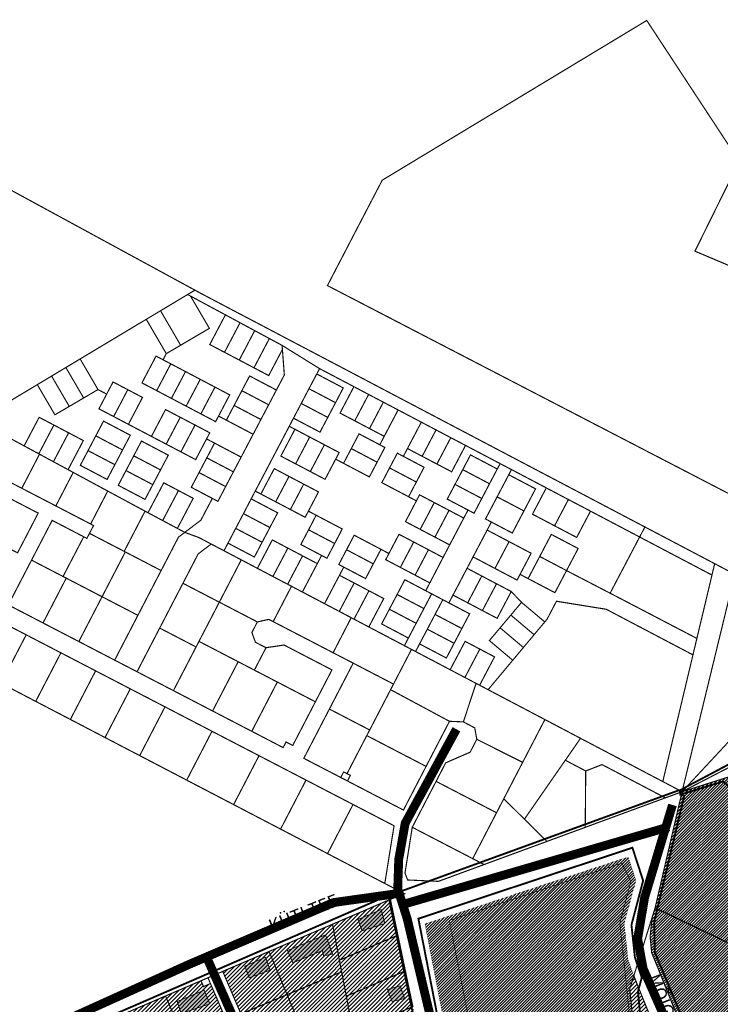
# Model space of a CAD drawing. Units: millimetres. Extents: x 544866 to 552794, y 6582916 to 6594215.
# Drawn here: x 545583 to 546139, y 6584579 to 6585360 of the extents above; entities that cross this region are included whole.
import ezdxf

# ---------------------------------------------------------------- set-up
doc = ezdxf.new("R2010")
doc.units = ezdxf.units.MM
doc.header["$LTSCALE"] = 0.5
for name, pattern in [('CENTER', [50.8, 31.75, -6.35, 6.35, -6.35]), ('DASHED', [0.75, 0.5, -0.25]), ('DASHED2', [9.525, 6.35, -3.175])]:
    doc.linetypes.add(name, pattern=pattern)
for name, color, linetype, lineweight in [('DKAEV', 7, 'Continuous', 0), ('Level 1', 7, 'Continuous', 13), ('OPT-asf-olol', 9, 'Continuous', 0), ('OPT-hatch-elamumaa', 50, 'Continuous', 9), ('OPT-hatch-maatulundusmaa', 68, 'Continuous', 9), ('OPT-kinnistu piir', 19, 'Continuous', 0), ('OPT-kontaktvööndi hoonestus', 250, 'Continuous', 0), ('OPT-maapealne hoonestusala', 7, 'CENTER', 5), ('OPT_DP-naaber-kehtestatud', 7, 'Continuous', 0), ('plan.PIIR', 1, 'Continuous', 9)]:
    doc.layers.add(name, color=color, linetype=linetype, lineweight=lineweight)
doc.styles.get("Standard").update_dxf_attribs({"font": 'txt.shx'})

msp = doc.modelspace()

# ---------------------------------------------------------------- hatches: boundary and pattern name
at = {"layer": 'OPT-hatch-elamumaa'}
h = msp.add_hatch(dxfattribs=at)
h.set_pattern_fill('ANSI31', color=256, scale=0.7, style=0)
h.paths.add_polyline_path([(545795.24, 6584587.14), (545758.67, 6584571.84), (545772.96, 6584538.6), (545809.2, 6584553.76)])
h.paths.add_polyline_path([(545838.5, 6584605.23), (545795.24, 6584587.14), (545809.2, 6584553.76), (545812.58, 6584545.68), (545846.92, 6584561.5), (545842.23, 6584585.85)])
h.paths.add_polyline_path([(545831.24, 6584642.93), (545780.95, 6584621.31), (545795.24, 6584587.14), (545838.5, 6584605.23), (545836.74, 6584614.39)])
h.paths.add_polyline_path([(545780.95, 6584621.31), (545744.2, 6584605.52), (545758.67, 6584571.84), (545795.24, 6584587.14)])
h.paths.add_polyline_path([(545877.18, 6584662.67), (545831.24, 6584642.93), (545836.74, 6584614.39), (545883.12, 6584634.32)])
h.paths.add_polyline_path([(545842.23, 6584585.85), (545846.92, 6584561.5), (545847.72, 6584557.32), (545893.66, 6584577.06), (545894.99, 6584577.63), (545889.05, 6584605.98), (545888.17, 6584605.6)])
h.paths.add_polyline_path([(545836.74, 6584614.39), (545838.5, 6584605.23), (545842.23, 6584585.85), (545888.17, 6584605.6), (545889.05, 6584605.98), (545883.12, 6584634.32)])
h.paths.add_polyline_path([(545846.92, 6584561.5), (545812.58, 6584545.68), (545818.37, 6584531.85), (545835.44, 6584491.02), (545858.61, 6584500.71), (545853.22, 6584528.78), (545847.72, 6584557.32)])
h.paths.add_polyline_path([(545853.22, 6584528.78), (545858.61, 6584500.71), (545904.65, 6584519.97), (545906.86, 6584520.9), (545900.92, 6584549.29), (545899.15, 6584548.53)])
h.paths.add_polyline_path([(545847.72, 6584557.32), (545853.22, 6584528.78), (545899.15, 6584548.53), (545900.92, 6584549.29), (545894.99, 6584577.63), (545893.66, 6584577.06)])
h.paths.add_polyline_path([(545818.37, 6584531.85), (545787.92, 6584519.11), (545805, 6584478.29), (545835.44, 6584491.02)])
h.paths.add_polyline_path([(545787.92, 6584519.11), (545757.48, 6584506.38), (545774.56, 6584465.55), (545805, 6584478.29)])
h.paths.add_polyline_path([(545757.48, 6584506.38), (545727.04, 6584493.64), (545744.11, 6584452.82), (545774.56, 6584465.55)])
h.paths.add_polyline_path([(545724.84, 6584498.9), (545695.46, 6584486.61), (545701.57, 6584465.82), (545709.63, 6584438.4), (545744.11, 6584452.82), (545727.04, 6584493.64)])
h.paths.add_polyline_path([(545701.57, 6584465.82), (545655.63, 6584446.08), (545663.55, 6584419.13), (545709.63, 6584438.4)])
h.paths.add_polyline_path([(545693.66, 6584492.76), (545647.72, 6584473.02), (545655.63, 6584446.08), (545701.57, 6584465.82), (545695.46, 6584486.61)])
h.paths.add_polyline_path([(545685.74, 6584519.71), (545639.8, 6584499.96), (545647.72, 6584473.02), (545693.66, 6584492.76)])
h.paths.add_polyline_path([(545677.82, 6584546.65), (545631.89, 6584526.9), (545639.8, 6584499.96), (545685.74, 6584519.71), (545681.83, 6584533)])
h.paths.add_polyline_path([(545698.85, 6584586.03), (545669.91, 6584573.59), (545677.82, 6584546.65), (545681.83, 6584533), (545706.29, 6584543.24), (545715.57, 6584547.12)])
h.paths.add_polyline_path([(545669.91, 6584573.59), (545623.97, 6584553.85), (545631.89, 6584526.9), (545677.82, 6584546.65)])
h.paths.add_polyline_path([(545706.29, 6584543.24), (545681.83, 6584533), (545685.74, 6584519.71), (545693.66, 6584492.76), (545695.46, 6584486.61), (545724.84, 6584498.9), (545717.87, 6584515.56)])
h.paths.add_polyline_path([(545749.24, 6584561.59), (545715.57, 6584547.12), (545706.29, 6584543.24), (545717.87, 6584515.56), (545761.23, 6584533.69)])
h.paths.add_polyline_path([(545727.01, 6584598.13), (545698.85, 6584586.03), (545715.57, 6584547.12), (545749.24, 6584561.59), (545734.49, 6584595.9), (545728.98, 6584593.53)])
h = msp.add_hatch(dxfattribs=at)
h.set_pattern_fill('ANSI31', color=256, scale=0.7, style=0)
h.paths.add_polyline_path([(546078.44, 6584478.75), (546082.78, 6584436.02), (546110.71, 6584446.56), (546128.18, 6584452.29), (546122.91, 6584468.03), (546117.07, 6584485.61)])
h.paths.add_polyline_path([(546075.16, 6584511.09), (546078.44, 6584478.75), (546117.07, 6584485.61), (546104.7, 6584516.34)])
h.paths.add_polyline_path([(546066.97, 6584591.75), (546075.16, 6584511.09), (546104.7, 6584516.34), (546070.19, 6584602.03)])
at = {"layer": 'OPT-hatch-maatulundusmaa'}
h = msp.add_hatch(dxfattribs=at)
h.set_pattern_fill('ANSI31', color=256, scale=0.5, style=0)
h.paths.add_polyline_path([(546087.07, 6584655.92), (546084.67, 6584648.27), (546083.11, 6584633), (546084.34, 6584620.42), (546140.55, 6584480.84), (546144.26, 6584477.7), (546151.3, 6584474.32), (546161.49, 6584471.41), (546174.03, 6584468.57), (546203.43, 6584462.85), (546218.16, 6584458.18), (546229.11, 6584449.1), (546238.98, 6584484.77), (546271.14, 6584516.81), (546288.69, 6584547.69), (546293.97, 6584557.2)])
h.paths.add_polyline_path([(546108.45, 6584747.98), (546087.04, 6584655.82), (546294.01, 6584557.19), (546333.13, 6584606.82), (546303.03, 6584628.06), (546156.76, 6584763.26)])
h = msp.add_hatch(dxfattribs=at)
h.set_pattern_fill('ANSI31', color=3, scale=0.5, style=0)
h.paths.add_polyline_path([(545904.597, 6584643.125), (546065.702, 6584696.229), (546071.82, 6584677.669), (546062.516, 6584643.552), (546065.555, 6584614.918), (546070.19, 6584602.03), (546066.97, 6584591.75), (546078.44, 6584478.75), (545941.319, 6584454.158)])
at = {"layer": 'OPT-kontaktvööndi hoonestus'}
msp.add_hatch(color=37, dxfattribs=at).paths.add_polyline_path([(545869.875, 6584654.724), (545851.22, 6584646.639), (545854.816, 6584637.656), (545872.797, 6584643.495)])
h = msp.add_hatch(color=37, dxfattribs=at)
h.paths.add_polyline_path([(545842.453, 6584551.775), (545819.527, 6584542.792), (545823.797, 6584533.584), (545845.824, 6584540.995)])
h.paths.add_polyline_path([(545825.821, 6584634.512), (545795.477, 6584622.161), (545799.748, 6584612.28), (545823.348, 6584622.161), (545824.247, 6584617.894), (545831.215, 6584619.241)])
h.paths.add_polyline_path([(545781.767, 6584606.441), (545778.17, 6584616.771), (545761.763, 6584609.585), (545765.134, 6584600.377)])
h.paths.add_polyline_path([(545729.563, 6584590.667), (545707.985, 6584581.684), (545711.357, 6584572.252), (545734.058, 6584579.888)])
h.paths.add_polyline_path([(545884.967, 6584594.045), (545874.852, 6584591.126), (545878.673, 6584581.694), (545888.338, 6584583.94)])
h.paths.add_polyline_path([(545892.609, 6584537.678), (545884.293, 6584534.309), (545888.788, 6584521.508), (545897.554, 6584524.428)])

# ---------------------------------------------------------------- linework, layer by layer
at = {"layer": 'DKAEV', "linetype": 'Continuous', "lineweight": 0, "ltscale": 2}
for points in [[(545851.22, 6584646.639), (545869.875, 6584654.724), (545872.797, 6584643.495), (545854.816, 6584637.656)], [(545795.477, 6584622.161), (545825.821, 6584634.512), (545831.215, 6584619.241), (545824.247, 6584617.894), (545823.348, 6584622.161), (545799.748, 6584612.28)], [(545761.763, 6584609.585), (545778.17, 6584616.771), (545781.767, 6584606.441), (545765.134, 6584600.377)], [(545874.852, 6584591.126), (545884.967, 6584594.045), (545888.338, 6584583.94), (545878.673, 6584581.694)], [(545707.985, 6584581.684), (545729.563, 6584590.667), (545734.058, 6584579.888), (545711.357, 6584572.252)]]:
    msp.add_lwpolyline(points, close=True, dxfattribs=at)
at = {"layer": 'Level 1', "color": 1, "linetype": 'Continuous', "lineweight": 0, "flags": 128}
msp.add_lwpolyline([(546201.95, 6584796.38), (546150.01, 6584769.5), (546108.45, 6584747.98), (546145.46, 6584759.69), (546156.76, 6584763.26), (546215.79, 6584774.9), (546223.54, 6584776.43)], close=True, dxfattribs=at)
at = {"layer": 'OPT-asf-olol', "ltscale": 1000, "const_width": 7}
for points in [[(545929.527, 6584797.507), (545888.892, 6584723.008), (545883.763, 6584694.233), (545882.974, 6584670.977), (545890.47, 6584647.326), (545909.81, 6584565.537), (545935.064, 6584431.382), (545978.87, 6584219.043), (545983.604, 6584197.757), (545994.256, 6584186.326)], [(546223.634, 6584445.561), (546214.542, 6584453.722), (546180.947, 6584461.729), (546156.752, 6584468.042), (546141.203, 6584471.963), (546129.367, 6584482.606), (546109.247, 6584535.819), (546077.572, 6584607.796), (546073.233, 6584631.446), (546078.756, 6584664.163), (546100.849, 6584737.479)], [(545886.91, 6584658.558), (546098.087, 6584720.136)], [(545552.979, 6584536.659), (545717.952, 6584611.276), (545831.893, 6584660.076), (545883.042, 6584667.274)], [(545732.211, 6584615.087), (545771.136, 6584527.053)]]:
    msp.add_lwpolyline(points, dxfattribs=at)
at = {"layer": 'OPT-kinnistu piir', "const_width": 0.9}
for points in [[(545870.68, 6585232.73), (545827.22, 6585149.2), (546147.21, 6584983.35), (546171.91, 6585087.85), (546161.02, 6585090.94), (546173.01, 6585153.5), (546118.67, 6585176.48), (546153.81, 6585247.65), (546080.44, 6585359.36)], [(546168.38, 6585225.47), (546153.81, 6585247.65), (546118.67, 6585176.48), (546173.01, 6585153.5), (546161.02, 6585090.94), (546180.22, 6585085.49), (546203.45, 6585188.17), (546175.44, 6585231.06)], [(545573.52, 6585226.37), (545493.55, 6585072.25), (545515.81, 6585060.87), (545550.91, 6585042.94), (545722.15, 6585145.58)], [(546150.31, 6584920.33), (546108.45, 6584747.98), (546321.82, 6584977.11), (546265.82, 6585075.25), (546271.19, 6585077.85), (546211.72, 6585181.64)], [(545716.37, 6585142.12), (545718.68, 6585140.88), (545746.33, 6585126), (545757.95, 6585119.74), (545769.57, 6585113.48), (545781.2, 6585107.22), (545791.29, 6585101.79), (545820.99, 6585083.38), (545848.23, 6585069.05), (545859.91, 6585062.9), (545871.59, 6585056.76), (545883.28, 6585050.61), (545901.69, 6585040.93), (545913.37, 6585034.79), (545925.05, 6585028.64), (545936.73, 6585022.5), (545964.17, 6585008.07), (545973.17, 6585003.34), (546000.79, 6584988.82), (546018.31, 6584979.6), (546035.84, 6584970.39), (546074.81, 6584949.89), (546078.99, 6584957.84), (546025.89, 6584985.76), (545964.63, 6585017.97), (545933.81, 6585034.18), (545906.53, 6585048.53), (545879.98, 6585062.49), (545851.77, 6585077.33), (545826.71, 6585090.51), (545821.39, 6585093.3), (545808.87, 6585099.89), (545803.14, 6585102.9), (545794.29, 6585107.55), (545727.2, 6585142.83), (545722.15, 6585145.58)], [(545718.68, 6585140.88), (545733.61, 6585115.29), (545722.22, 6585108.61), (545710.84, 6585101.92), (545699.46, 6585095.24), (545696.9, 6585090.37), (545703.02, 6585087.16), (545714.7, 6585081.01), (545726.38, 6585074.87), (545738.06, 6585068.72), (545749.75, 6585062.58), (545740.9, 6585045.76), (545747.1, 6585042.51), (545753.24, 6585054.19), (545759.38, 6585065.87), (545765.53, 6585077.56), (545786.77, 6585066.38), (545793.06, 6585078.35), (545791.54, 6585098.53), (545780.68, 6585077.87), (545768.99, 6585084.02), (545757.31, 6585090.16), (545745.63, 6585096.31), (545733.95, 6585102.45), (545746.33, 6585126)], [(545631.15, 6585091.04), (545632.67, 6585088.45), (545645.31, 6585066.78), (545652.18, 6585063.17), (545657.25, 6585072.81), (545668.93, 6585066.67), (545680.61, 6585060.53), (545669.41, 6585039.22), (545687.69, 6585029.64), (545698.87, 6585050.92), (545710.56, 6585044.78), (545722.25, 6585038.66), (545733.92, 6585032.49), (545731.38, 6585027.65), (545737.71, 6585024.32), (545758.81, 6585013.22), (545768.34, 6585031.33), (545747.1, 6585042.51), (545740.9, 6585045.76), (545738.58, 6585041.34), (545726.89, 6585047.48), (545715.21, 6585053.63), (545703.53, 6585059.77), (545691.85, 6585065.92), (545680.16, 6585072.06), (545691.33, 6585093.3), (545696.9, 6585090.37), (545699.46, 6585095.24), (545685.09, 6585119.87), (545683.58, 6585122.46)], [(545683.58, 6585122.46), (545685.09, 6585119.87), (545699.46, 6585095.24), (545710.84, 6585101.92), (545696.41, 6585126.66), (545694.9, 6585129.25)], [(545746.33, 6585126), (545733.95, 6585102.45), (545745.63, 6585096.31), (545757.95, 6585119.74)], [(545757.95, 6585119.74), (545745.63, 6585096.31), (545757.31, 6585090.16), (545769.57, 6585113.48)], [(545769.57, 6585113.48), (545757.31, 6585090.16), (545768.99, 6585084.02), (545781.2, 6585107.22)], [(545781.2, 6585107.22), (545768.99, 6585084.02), (545780.68, 6585077.87), (545791.54, 6585098.53), (545791.29, 6585101.79)], [(545791.29, 6585101.79), (545791.54, 6585098.53), (545793.06, 6585078.35), (545786.77, 6585066.38), (545780.63, 6585054.7), (545774.48, 6585043.02), (545768.34, 6585031.33), (545758.81, 6585013.22), (545752.67, 6585001.54), (545746.53, 6584989.85), (545740.39, 6584978.17), (545735.97, 6584980.49), (545726.9, 6584963.24), (545719.21, 6584957.4), (545714.15, 6584953.57), (545725.29, 6584949.46), (545735.06, 6584944.32), (545745.2, 6584938.99), (545748.38, 6584945.04), (545754.51, 6584956.73), (545760.64, 6584968.42), (545766.77, 6584980.11), (545770.02, 6584986.31), (545796.96, 6585037.66), (545800.33, 6585044.08), (545806.47, 6585055.76), (545812.61, 6585067.44), (545818.76, 6585079.13), (545820.99, 6585083.38)], [(545619.83, 6585084.25), (545621.34, 6585081.66), (545633.93, 6585060.1), (545645.31, 6585066.78), (545632.67, 6585088.45), (545631.15, 6585091.04)], [(545691.33, 6585093.3), (545680.16, 6585072.06), (545691.85, 6585065.92), (545703.02, 6585087.16), (545696.9, 6585090.37)], [(545608.51, 6585077.47), (545610.02, 6585074.87), (545622.54, 6585053.42), (545633.93, 6585060.1), (545621.34, 6585081.66), (545619.83, 6585084.25)], [(545703.02, 6585087.16), (545691.85, 6585065.92), (545703.53, 6585059.77), (545714.7, 6585081.01)], [(545820.99, 6585083.38), (545818.76, 6585079.13), (545839.8, 6585068.06), (545833.66, 6585056.38), (545827.51, 6585044.69), (545821.37, 6585033.01), (545800.33, 6585044.08), (545796.96, 6585037.66), (545801.48, 6585035.29), (545813.17, 6585029.14), (545824.85, 6585023), (545836.53, 6585016.85), (545833.76, 6585011.58), (545840.01, 6585008.3), (545846.15, 6585019.98), (545852.3, 6585031.66), (545868.76, 6585023), (545872.28, 6585029.7), (545860.6, 6585035.84), (545848.91, 6585041.99), (545837.23, 6585048.13), (545848.23, 6585069.05)], [(545597.19, 6585070.68), (545598.7, 6585068.09), (545611.14, 6585046.77), (545622.54, 6585053.42), (545610.02, 6585074.87), (545608.51, 6585077.47)], [(545714.7, 6585081.01), (545703.53, 6585059.77), (545715.21, 6585053.63), (545726.38, 6585074.87)], [(545726.38, 6585074.87), (545715.21, 6585053.63), (545726.89, 6585047.48), (545738.06, 6585068.72)], [(545765.53, 6585077.56), (545759.38, 6585065.87), (545780.63, 6585054.7), (545786.77, 6585066.38)], [(545818.76, 6585079.13), (545812.61, 6585067.44), (545833.66, 6585056.38), (545839.8, 6585068.06)], [(545657.25, 6585072.81), (545652.18, 6585063.17), (545646.05, 6585051.51), (545657.73, 6585045.37), (545668.93, 6585066.67)], [(545738.06, 6585068.72), (545726.89, 6585047.48), (545738.58, 6585041.34), (545740.9, 6585045.76), (545749.75, 6585062.58)], [(545812.61, 6585067.44), (545806.47, 6585055.76), (545827.51, 6585044.69), (545833.66, 6585056.38)], [(545848.23, 6585069.05), (545837.23, 6585048.13), (545848.91, 6585041.99), (545859.91, 6585062.9)], [(545668.93, 6585066.67), (545657.73, 6585045.37), (545669.41, 6585039.22), (545680.61, 6585060.53)], [(545759.38, 6585065.87), (545753.24, 6585054.19), (545774.48, 6585043.02), (545780.63, 6585054.7)], [(545859.91, 6585062.9), (545848.91, 6585041.99), (545860.6, 6585035.84), (545871.59, 6585056.76)], [(545753.24, 6585054.19), (545747.1, 6585042.51), (545768.34, 6585031.33), (545774.48, 6585043.02)], [(545806.47, 6585055.76), (545800.33, 6585044.08), (545821.37, 6585033.01), (545827.51, 6585044.69)], [(545871.59, 6585056.76), (545860.6, 6585035.84), (545872.28, 6585029.7), (545883.28, 6585050.61)], [(545598.65, 6585044.77), (545587.93, 6585024.39), (545586.73, 6585022.12), (545598.35, 6585015.84), (545599.54, 6585018.11), (545610.33, 6585038.63)], [(545698.87, 6585050.92), (545687.69, 6585029.64), (545699.37, 6585023.51), (545710.56, 6585044.78)], [(545710.56, 6585044.78), (545699.37, 6585023.51), (545711.06, 6585017.38), (545722.25, 6585038.66)], [(545796.96, 6585037.66), (545770.02, 6584986.31), (545774.49, 6584983.96), (545785.08, 6585004.08), (545796.76, 6584997.94), (545808.44, 6584991.8), (545820.12, 6584985.65), (545812.16, 6584970.38), (545818.3, 6584967.15), (545839.01, 6584956.26), (545832.97, 6584944.74), (545826.84, 6584933.05), (545822.62, 6584935.28), (545819.22, 6584928.8), (545807.36, 6584906.26), (545824.95, 6584897.06), (545836.78, 6584919.56), (545840.18, 6584926.03), (545836.25, 6584928.1), (545842.39, 6584939.78), (545848.44, 6584951.3), (545869.69, 6584940.12), (545875.99, 6584936.81), (545884.01, 6584952.05), (545895.66, 6584945.93), (545907.34, 6584939.78), (545918.94, 6584933.69), (545924.18, 6584943.64), (545912.49, 6584949.79), (545900.81, 6584955.93), (545889.13, 6584962.08), (545897.79, 6584978.55), (545891.61, 6584981.8), (545870.37, 6584992.97), (545876.51, 6585004.65), (545882.65, 6585016.34), (545887.43, 6585013.82), (545890.69, 6585020.02), (545901.69, 6585040.93), (545883.28, 6585050.61), (545872.28, 6585029.7), (545868.76, 6585023), (545872.78, 6585020.89), (545866.64, 6585009.2), (545860.5, 6584997.52), (545840.01, 6585008.3), (545833.76, 6585011.58), (545825.36, 6584995.61), (545813.68, 6585001.76), (545802, 6585007.9), (545790.31, 6585014.03), (545801.48, 6585035.29)], [(545610.33, 6585038.63), (545599.54, 6585018.11), (545598.35, 6585015.84), (545598.92, 6585015.53), (545609.96, 6585009.57), (545611.15, 6585011.84), (545622.01, 6585032.48)], [(545649.71, 6585041.75), (545643.56, 6585030.07), (545664.8, 6585018.9), (545670.95, 6585030.58)], [(545722.25, 6585038.66), (545711.06, 6585017.38), (545722.75, 6585011.24), (545731.38, 6585027.65), (545733.92, 6585032.49)], [(545901.69, 6585040.93), (545890.69, 6585020.02), (545902.37, 6585013.87), (545913.37, 6585034.79)], [(545570.85, 6585030.7), (545569.63, 6585028.37), (545556.58, 6585003.22), (545584.89, 6584988.52), (545597.72, 6585013.22), (545598.92, 6585015.53)], [(545622.01, 6585032.48), (545611.15, 6585011.84), (545609.96, 6585009.57), (545621.57, 6585003.29), (545622.77, 6585005.56), (545633.69, 6585026.34)], [(545643.56, 6585030.07), (545637.42, 6585018.39), (545658.66, 6585007.22), (545664.8, 6585018.9)], [(545801.48, 6585035.29), (545790.31, 6585014.03), (545802, 6585007.9), (545813.17, 6585029.14)], [(545813.17, 6585029.14), (545802, 6585007.9), (545813.68, 6585001.76), (545824.85, 6585023)], [(545852.3, 6585031.66), (545846.15, 6585019.98), (545866.64, 6585009.2), (545872.78, 6585020.89), (545868.76, 6585023)], [(545913.37, 6585034.79), (545902.37, 6585013.87), (545914.05, 6585007.73), (545925.05, 6585028.64)], [(545925.05, 6585028.64), (545914.05, 6585007.73), (545925.74, 6585001.58), (545936.73, 6585022.5)], [(545679.8, 6585025.93), (545673.65, 6585014.24), (545694.9, 6585003.07), (545701.04, 6585014.76)], [(545737.71, 6585024.32), (545731.56, 6585012.64), (545752.67, 6585001.54), (545758.81, 6585013.22)], [(545824.85, 6585023), (545813.68, 6585001.76), (545825.36, 6584995.61), (545833.76, 6585011.58), (545836.53, 6585016.85)], [(545890.69, 6585020.02), (545887.43, 6585013.82), (545903.89, 6585005.16), (545897.75, 6584993.48), (545891.61, 6584981.8), (545897.79, 6584978.55), (545900.3, 6584983.32), (545911.98, 6584977.18), (545923.67, 6584971.03), (545935.35, 6584964.89), (545938.7, 6584971.27), (545922.26, 6584979.92), (545928.4, 6584991.6), (545934.54, 6585003.29), (545940.69, 6585014.97), (545961.93, 6585003.8), (545964.17, 6585008.07), (545936.73, 6585022.5), (545925.74, 6585001.58), (545914.05, 6585007.73), (545902.37, 6585013.87)], [(545598.92, 6585015.53), (545597.72, 6585013.22), (545584.89, 6584988.52), (545611.88, 6584974.52), (545624.52, 6584998.89), (545625.66, 6585001.08)], [(545637.42, 6585018.39), (545631.28, 6585006.7), (545652.52, 6584995.53), (545658.66, 6585007.22)], [(545673.65, 6585014.24), (545667.51, 6585002.56), (545688.75, 6584991.39), (545694.9, 6585003.07)], [(545731.56, 6585012.64), (545725.42, 6585000.95), (545746.53, 6584989.85), (545752.67, 6585001.54)], [(545846.15, 6585019.98), (545840.01, 6585008.3), (545860.5, 6584997.52), (545866.64, 6585009.2)], [(545882.65, 6585016.34), (545876.51, 6585004.65), (545897.75, 6584993.48), (545903.89, 6585005.16), (545887.43, 6585013.82)], [(545940.69, 6585014.97), (545934.54, 6585003.29), (545955.78, 6584992.11), (545961.93, 6585003.8)], [(545876.51, 6585004.65), (545870.37, 6584992.97), (545891.61, 6584981.8), (545897.75, 6584993.48)], [(545964.17, 6585008.07), (545961.93, 6585003.8), (545955.78, 6584992.11), (545949.64, 6584980.43), (545943.5, 6584968.75), (545938.7, 6584971.27), (545935.35, 6584964.89), (545924.18, 6584943.64), (545918.94, 6584933.69), (545908.44, 6584913.51), (545905.18, 6584907.31), (545909.88, 6584904.84), (545918.73, 6584900.19), (545923.54, 6584897.66), (545926.8, 6584903.85), (545937.97, 6584925.1), (545942.71, 6584934.12), (545953.89, 6584955.38), (545957.24, 6584961.75), (545952.59, 6584964.2), (545961.8, 6584981.72), (545971.02, 6584999.25), (545973.17, 6585003.34)], [(545625.66, 6585001.08), (545624.52, 6584998.89), (545611.88, 6584974.52), (545639.48, 6584960.19), (545651.93, 6584984.19), (545653.03, 6584986.3)], [(545667.51, 6585002.56), (545661.37, 6584990.88), (545682.61, 6584979.71), (545688.75, 6584991.39)], [(545725.42, 6585000.95), (545719.28, 6584989.27), (545735.97, 6584980.49), (545740.39, 6584978.17), (545746.53, 6584989.85)], [(545785.08, 6585004.08), (545774.49, 6584983.96), (545786.18, 6584977.81), (545796.76, 6584997.94)], [(545796.76, 6584997.94), (545786.18, 6584977.81), (545797.86, 6584971.67), (545808.44, 6584991.8)], [(545934.54, 6585003.29), (545928.4, 6584991.6), (545949.64, 6584980.43), (545955.78, 6584992.11)], [(545973.17, 6585003.34), (545971.02, 6584999.25), (545992.26, 6584988.07), (545983.04, 6584970.55), (545973.83, 6584953.02), (545957.24, 6584961.75), (545953.89, 6584955.38), (545971.26, 6584946.24), (545988.78, 6584937.02), (545979.98, 6584920.28), (545986.36, 6584916.93), (545995.57, 6584934.45), (546004.78, 6584951.96), (546026.04, 6584940.78), (546016.83, 6584923.27), (546051.4, 6584905.35), (546074.81, 6584949.89), (546035.84, 6584970.39), (546024.88, 6584949.55), (546007.36, 6584958.77), (545989.83, 6584967.98), (546000.79, 6584988.82)], [(545971.02, 6584999.25), (545961.8, 6584981.72), (545983.04, 6584970.55), (545992.26, 6584988.07)], [(545697.45, 6584992.84), (545686.37, 6584971.83), (545684.96, 6584969.13), (545696.58, 6584962.93), (545698, 6584965.63), (545709.09, 6584986.72)], [(545808.44, 6584991.8), (545797.86, 6584971.67), (545809.54, 6584965.52), (545812.16, 6584970.38), (545820.12, 6584985.65)], [(545928.4, 6584991.6), (545922.26, 6584979.92), (545938.7, 6584971.27), (545943.5, 6584968.75), (545949.64, 6584980.43)], [(545570.36, 6584983.1), (545554.01, 6584951.6), (545581.53, 6584937.32), (545597.88, 6584968.82)], [(545653.03, 6584986.3), (545651.93, 6584984.19), (545639.48, 6584960.19), (545641.79, 6584958.99), (545638.56, 6584952.78), (545666.08, 6584938.5), (545681.42, 6584968.06), (545682.62, 6584970.38)], [(545709.09, 6584986.72), (545698, 6584965.63), (545696.58, 6584962.93), (545708.25, 6584956.71), (545709.67, 6584959.41), (545720.79, 6584980.56)], [(545770.02, 6584986.31), (545766.77, 6584980.11), (545787.75, 6584969.08), (545781.6, 6584957.4), (545775.46, 6584945.71), (545769.32, 6584934.03), (545748.38, 6584945.04), (545745.2, 6584938.99), (545758.92, 6584931.78), (545771.69, 6584925.06), (545783.53, 6584947.57), (545795.85, 6584941.09), (545807.53, 6584934.94), (545819.22, 6584928.8), (545822.62, 6584935.28), (545806.16, 6584943.93), (545812.3, 6584955.61), (545818.3, 6584967.15), (545812.16, 6584970.38), (545809.54, 6584965.52), (545797.86, 6584971.67), (545786.18, 6584977.81), (545774.49, 6584983.96)], [(545900.3, 6584983.32), (545897.79, 6584978.55), (545889.13, 6584962.08), (545900.81, 6584955.93), (545911.98, 6584977.18)], [(545961.8, 6584981.72), (545952.59, 6584964.2), (545957.24, 6584961.75), (545973.83, 6584953.02), (545983.04, 6584970.55)], [(546000.79, 6584988.82), (545989.83, 6584967.98), (546007.36, 6584958.77), (546018.31, 6584979.6)], [(545766.77, 6584980.11), (545760.64, 6584968.42), (545781.6, 6584957.4), (545787.75, 6584969.08)], [(545911.98, 6584977.18), (545900.81, 6584955.93), (545912.49, 6584949.79), (545923.67, 6584971.03)], [(546018.31, 6584979.6), (546007.36, 6584958.77), (546024.88, 6584949.55), (546035.84, 6584970.39)], [(546321.82, 6584977.11), (546108.45, 6584747.98), (546378.88, 6584887.97)], [(545682.62, 6584970.38), (545681.42, 6584968.06), (545666.08, 6584938.5), (545666.97, 6584938.04), (545695.37, 6584923.3), (545709.12, 6584949.8), (545712.04, 6584951.98), (545714.15, 6584953.57)], [(545760.64, 6584968.42), (545754.51, 6584956.73), (545775.46, 6584945.71), (545781.6, 6584957.4)], [(545818.3, 6584967.15), (545812.3, 6584955.61), (545832.97, 6584944.74), (545839.01, 6584956.26)], [(545923.67, 6584971.03), (545912.49, 6584949.79), (545924.18, 6584943.64), (545935.35, 6584964.89)], [(545608.97, 6584963.07), (545592.62, 6584931.56), (545617.6, 6584918.59), (545634, 6584950.08)], [(546078.99, 6584957.84), (546074.81, 6584949.89), (546132.15, 6584919.73), (546134.3, 6584928.75)], [(545634, 6584950.08), (545617.6, 6584918.59), (545620.14, 6584917.28), (545648.54, 6584902.54), (545666.97, 6584938.04), (545638.56, 6584952.78), (545636.49, 6584948.79)], [(545714.15, 6584953.57), (545712.04, 6584951.98), (545709.12, 6584949.8), (545695.37, 6584923.3), (545676.94, 6584887.8), (545658.52, 6584852.29), (545676.27, 6584843.08), (545694.23, 6584877.7), (545712.66, 6584913.2), (545724.75, 6584936.5), (545735.06, 6584944.32), (545725.29, 6584949.46)], [(545754.51, 6584956.73), (545748.38, 6584945.04), (545769.32, 6584934.03), (545775.46, 6584945.71)], [(545812.3, 6584955.61), (545806.16, 6584943.93), (545822.62, 6584935.28), (545826.84, 6584933.05), (545832.97, 6584944.74)], [(545848.44, 6584951.3), (545842.39, 6584939.78), (545863.63, 6584928.61), (545869.69, 6584940.12)], [(545884.01, 6584952.05), (545875.99, 6584936.81), (545873.42, 6584931.93), (545885.07, 6584925.8), (545895.66, 6584945.93)], [(545953.89, 6584955.38), (545942.71, 6584934.12), (545960.08, 6584924.98), (545971.26, 6584946.24)], [(546004.78, 6584951.96), (545995.57, 6584934.45), (546016.83, 6584923.27), (546026.04, 6584940.78)], [(545724.75, 6584936.5), (545712.66, 6584913.2), (545741.51, 6584898.23), (545758.92, 6584931.78), (545735.06, 6584944.32)], [(545783.53, 6584947.57), (545771.69, 6584925.06), (545784.01, 6584918.58), (545795.85, 6584941.09)], [(545895.66, 6584945.93), (545885.07, 6584925.8), (545896.76, 6584919.65), (545907.34, 6584939.78)], [(545971.26, 6584946.24), (545960.08, 6584924.98), (545977.61, 6584915.76), (545979.98, 6584920.28), (545988.78, 6584937.02)], [(546074.81, 6584949.89), (546051.4, 6584905.35), (546120.19, 6584869.49), (546121.87, 6584876.54), (546132.15, 6584919.73)], [(545666.97, 6584938.04), (545648.54, 6584902.54), (545676.94, 6584887.8), (545695.37, 6584923.3)], [(545795.85, 6584941.09), (545784.01, 6584918.58), (545795.7, 6584912.44), (545807.53, 6584934.94)], [(545807.53, 6584934.94), (545795.7, 6584912.44), (545798.75, 6584910.83), (545806.22, 6584906.87), (545807.36, 6584906.26), (545819.22, 6584928.8)], [(545842.39, 6584939.78), (545836.25, 6584928.1), (545840.18, 6584926.03), (545857.49, 6584916.93), (545863.63, 6584928.61)], [(545840.18, 6584926.03), (545836.78, 6584919.56), (545848.46, 6584913.42), (545860.15, 6584907.27), (545871.9, 6584901.09), (545860.07, 6584878.59), (545884.56, 6584865.71), (545888.28, 6584863.76), (545891.45, 6584869.79), (545870.21, 6584880.96), (545876.36, 6584892.65), (545882.5, 6584904.33), (545888.64, 6584916.01), (545905.18, 6584907.31), (545908.44, 6584913.51), (545896.76, 6584919.65), (545885.07, 6584925.8), (545873.42, 6584931.93), (545875.99, 6584936.81), (545869.69, 6584940.12), (545863.63, 6584928.61), (545857.49, 6584916.93)], [(545907.34, 6584939.78), (545896.76, 6584919.65), (545908.44, 6584913.51), (545918.94, 6584933.69)], [(545995.57, 6584934.45), (545986.36, 6584916.93), (546007.62, 6584905.75), (546016.83, 6584923.27)], [(545592.62, 6584931.56), (545574.2, 6584896.05), (545601.71, 6584881.77), (545620.14, 6584917.28), (545617.6, 6584918.59)], [(545758.92, 6584931.78), (545741.51, 6584898.23), (545771.68, 6584882.57), (545780.78, 6584884.6), (545784.21, 6584882.82), (545798.75, 6584910.83)], [(545942.71, 6584934.12), (545937.97, 6584925.1), (545949.62, 6584918.97), (545961.31, 6584912.82), (545972.99, 6584906.68), (545981.16, 6584898.09), (545999.6, 6584882.56), (546001.36, 6584884.67), (546008.87, 6584898.97), (546048.37, 6584892.59), (546117.08, 6584856.45), (546120.19, 6584869.49), (546051.4, 6584905.35), (546016.83, 6584923.27), (546007.62, 6584905.75), (545986.36, 6584916.93), (545979.98, 6584920.28), (545977.61, 6584915.76), (545960.08, 6584924.98)], [(546134.3, 6584928.75), (546121.87, 6584876.54), (546117.08, 6584856.45), (546093.16, 6584756.02), (546108.45, 6584747.98), (546150.31, 6584920.33)], [(545836.78, 6584919.56), (545824.95, 6584897.06), (545833.03, 6584892.81), (545836.63, 6584890.92), (545848.46, 6584913.42)], [(545937.97, 6584925.1), (545926.8, 6584903.85), (545938.46, 6584897.72), (545949.62, 6584918.97)], [(545949.62, 6584918.97), (545938.46, 6584897.72), (545950.14, 6584891.58), (545961.31, 6584912.82)], [(545620.14, 6584917.28), (545601.71, 6584881.77), (545630.11, 6584867.03), (545648.54, 6584902.54)], [(545712.66, 6584913.2), (545694.23, 6584877.7), (545723.08, 6584862.72), (545725.38, 6584867.16), (545741.51, 6584898.23)], [(545848.46, 6584913.42), (545836.63, 6584890.92), (545846.1, 6584885.93), (545848.32, 6584884.77), (545860.15, 6584907.27)], [(545888.64, 6584916.01), (545882.5, 6584904.33), (545903.74, 6584893.16), (545909.88, 6584904.84), (545905.18, 6584907.31)], [(545961.31, 6584912.82), (545950.14, 6584891.58), (545961.81, 6584885.44), (545972.99, 6584906.68)], [(545798.75, 6584910.83), (545784.21, 6584882.82), (545831.75, 6584858.15), (545846.1, 6584885.93)], [(545860.15, 6584907.27), (545848.32, 6584884.77), (545860.07, 6584878.59), (545871.9, 6584901.09)], [(545882.5, 6584904.33), (545876.35, 6584892.65), (545897.59, 6584881.48), (545903.74, 6584893.16)], [(545909.88, 6584904.84), (545903.74, 6584893.16), (545897.59, 6584881.48), (545891.45, 6584869.79), (545888.28, 6584863.76), (545893.9, 6584860.8), (545897.13, 6584859.1), (545900.3, 6584865.14), (545906.45, 6584876.82), (545912.59, 6584888.51), (545918.73, 6584900.19)], [(545926.8, 6584903.85), (545923.54, 6584897.66), (545939.97, 6584889.01), (545933.83, 6584877.33), (545927.69, 6584865.65), (545921.55, 6584853.97), (545900.3, 6584865.14), (545897.13, 6584859.1), (545907.57, 6584853.61), (545924.57, 6584844.67), (545936.4, 6584867.17), (545948.08, 6584861.03), (545959.76, 6584854.88), (545947.93, 6584832.39), (545954.65, 6584828.85), (545974.18, 6584852.2), (545955.66, 6584867.8), (545964.16, 6584877.9), (545972.66, 6584888), (545981.16, 6584898.09), (545972.99, 6584906.68), (545961.81, 6584885.44), (545950.14, 6584891.58), (545938.46, 6584897.72)], [(545648.54, 6584902.54), (545630.11, 6584867.03), (545658.52, 6584852.29), (545676.94, 6584887.8)], [(545741.51, 6584898.23), (545725.38, 6584867.16), (545756.45, 6584851.04), (545769.3, 6584844.37), (545778.52, 6584862.12), (545770.13, 6584866.47), (545767.34, 6584874.2), (545771.68, 6584882.57)], [(545918.73, 6584900.19), (545912.59, 6584888.51), (545933.83, 6584877.33), (545939.97, 6584889.01), (545923.54, 6584897.66)], [(546008.87, 6584898.97), (546001.36, 6584884.67), (545979.6, 6584858.67), (545954.65, 6584828.85), (546093.16, 6584756.02), (546117.08, 6584856.45), (546048.37, 6584892.59)], [(545981.16, 6584898.09), (545972.66, 6584888), (545991.13, 6584872.44), (545999.6, 6584882.56)], [(545876.35, 6584892.65), (545870.21, 6584880.96), (545891.45, 6584869.79), (545897.59, 6584881.48)], [(545912.59, 6584888.51), (545906.45, 6584876.82), (545927.69, 6584865.65), (545933.83, 6584877.33)], [(545972.66, 6584888), (545964.16, 6584877.9), (545982.65, 6584862.32), (545991.13, 6584872.44)], [(545560.86, 6584886.64), (545558.56, 6584882.2), (545540.94, 6584848.27), (545568.43, 6584833.93), (545588.37, 6584872.36)], [(545846.1, 6584885.93), (545831.75, 6584858.15), (545847.67, 6584849.89), (545879.63, 6584833.3), (545893.9, 6584860.8)], [(545588.37, 6584872.36), (545568.43, 6584833.93), (545595.92, 6584819.6), (545615.89, 6584858.08)], [(545694.23, 6584877.7), (545676.27, 6584843.08), (545705.11, 6584828.11), (545723.08, 6584862.72)], [(545906.45, 6584876.82), (545900.3, 6584865.14), (545921.55, 6584853.97), (545927.69, 6584865.65)], [(545964.16, 6584877.9), (545955.66, 6584867.8), (545974.18, 6584852.2), (545979.6, 6584858.67), (545982.65, 6584862.32)], [(545725.38, 6584867.16), (545723.08, 6584862.72), (545705.11, 6584828.11), (545736.18, 6584811.99), (545756.45, 6584851.04)], [(545778.52, 6584862.12), (545769.3, 6584844.37), (545787.51, 6584834.92), (545817.69, 6584819.25), (545830.82, 6584844.55), (545792.82, 6584864.27)], [(545936.4, 6584867.17), (545924.57, 6584844.67), (545934.12, 6584839.65), (545936.25, 6584838.53), (545948.08, 6584861.03)], [(545888.43, 6584667.06), (545515.68, 6584861.44), (545542.25, 6584632.9), (545554.89, 6584524.17), (545877.18, 6584662.68)], [(545615.89, 6584858.08), (545595.92, 6584819.6), (545623.41, 6584805.26), (545643.41, 6584843.8)], [(545893.9, 6584860.8), (545879.63, 6584833.3), (545877.32, 6584828.86), (545924.02, 6584803.79), (545935.03, 6584803.34), (545945.11, 6584833.87)], [(545948.08, 6584861.03), (545936.25, 6584838.53), (545945.11, 6584833.87), (545947.93, 6584832.39), (545959.76, 6584854.88)], [(545756.45, 6584851.04), (545736.18, 6584811.99), (545767.25, 6584795.86), (545787.51, 6584834.92), (545769.3, 6584844.37)], [(545847.67, 6584849.89), (545828.79, 6584813.5), (545860.74, 6584796.91), (545877.32, 6584828.86), (545879.63, 6584833.3)], [(545643.41, 6584843.8), (545623.41, 6584805.26), (545650.89, 6584790.93), (545670.92, 6584829.52)], [(545787.51, 6584834.92), (545767.25, 6584795.86), (545792.1, 6584782.96), (545794.4, 6584787.4), (545799.73, 6584784.64), (545817.69, 6584819.25)], [(545945.11, 6584833.87), (545935.03, 6584803.34), (545944.05, 6584798.57), (545945.69, 6584789.52), (545982.06, 6584771.25), (545999.67, 6584805.18)], [(545670.92, 6584829.52), (545650.89, 6584790.93), (545678.38, 6584776.6), (545698.44, 6584815.24)], [(545858.43, 6584792.47), (545905.47, 6584768.05), (545924.02, 6584803.79), (545877.32, 6584828.86), (545860.74, 6584796.91)], [(545698.44, 6584815.24), (545678.38, 6584776.6), (545715.62, 6584757.18), (545735.71, 6584795.89)], [(545828.79, 6584813.5), (545808.52, 6584774.44), (545837.81, 6584759.24), (545840.11, 6584763.68), (545842.77, 6584762.3), (545858.43, 6584792.47), (545860.74, 6584796.91)], [(545999.67, 6584805.18), (545982.06, 6584771.25), (545967.08, 6584742.4), (545983.44, 6584726.21), (546015.88, 6584772.93), (546027.94, 6584790.31)], [(545735.71, 6584795.89), (545715.62, 6584757.18), (545752.86, 6584737.76), (545772.99, 6584776.54)], [(545858.43, 6584792.47), (545842.77, 6584762.3), (545845.44, 6584760.92), (545843.13, 6584756.48), (545887.51, 6584733.45), (545905.47, 6584768.05)], [(545945.69, 6584789.52), (545940.37, 6584779.3), (545921.03, 6584770.89), (545913.4, 6584756.18), (545961.33, 6584731.31), (545967.08, 6584742.4), (545982.06, 6584771.25)], [(546027.94, 6584790.31), (546015.88, 6584772.93), (546032.06, 6584764.42), (546045.01, 6584769.48), (546095.17, 6584743.1), (546108.45, 6584747.98)], [(545772.99, 6584776.54), (545752.86, 6584737.76), (545790.1, 6584718.34), (545810.27, 6584757.2)], [(546015.88, 6584772.93), (545983.44, 6584726.21), (546001.29, 6584708.57), (546031.66, 6584719.74), (546032.06, 6584764.42)], [(545840.11, 6584763.68), (545837.81, 6584759.24), (545843.13, 6584756.48), (545845.44, 6584760.92), (545842.77, 6584762.3)], [(546032.06, 6584764.42), (546031.66, 6584719.74), (546095.17, 6584743.1), (546045.01, 6584769.48)], [(546108.45, 6584747.98), (546087.04, 6584655.82), (546294.01, 6584557.19), (546333.13, 6584606.82), (546303.03, 6584628.06), (546156.76, 6584763.26)], [(545810.27, 6584757.2), (545790.1, 6584718.34), (545827.34, 6584698.92), (545847.55, 6584737.85)], [(545913.4, 6584756.18), (545894.51, 6584719.79), (545942.44, 6584694.92), (545961.33, 6584731.31)], [(545961.33, 6584731.31), (545942.44, 6584694.92), (545951.45, 6584690.24), (546001.29, 6584708.57), (545983.44, 6584726.21), (545967.08, 6584742.4)], [(545847.55, 6584737.85), (545827.34, 6584698.92), (545872.73, 6584675.25), (545880.07, 6584720.97)], [(545894.51, 6584719.79), (545888.73, 6584683.47), (545890.83, 6584678.01), (545915.19, 6584676.9), (545951.45, 6584690.24), (545942.44, 6584694.92)], [(545877.18, 6584662.67), (545831.24, 6584642.93), (545836.74, 6584614.39), (545883.12, 6584634.32)], [(546087.07, 6584655.92), (546084.67, 6584648.27), (546083.11, 6584633), (546084.34, 6584620.42), (546140.55, 6584480.84), (546144.26, 6584477.7), (546151.3, 6584474.32), (546161.49, 6584471.41), (546174.03, 6584468.57), (546203.43, 6584462.85), (546218.16, 6584458.18), (546229.11, 6584449.1), (546238.98, 6584484.77), (546271.14, 6584516.81), (546288.69, 6584547.69), (546293.97, 6584557.2)], [(546070.19, 6584602.03), (546104.7, 6584516.34), (546117.07, 6584485.61), (546122.91, 6584468.03), (546138.7, 6584464.4), (546171.86, 6584456.77), (546201.26, 6584451.05), (546216, 6584446.38), (546223.33, 6584439.52), (546232.61, 6584440.03), (546229.11, 6584449.1), (546218.16, 6584458.18), (546203.43, 6584462.85), (546174.03, 6584468.57), (546161.49, 6584471.41), (546151.3, 6584474.32), (546144.26, 6584477.7), (546140.55, 6584480.84), (546084.34, 6584620.42), (546083.11, 6584633), (546084.67, 6584648.27)], [(545831.24, 6584642.93), (545780.95, 6584621.31), (545795.24, 6584587.14), (545838.5, 6584605.23), (545836.74, 6584614.39)], [(545836.74, 6584614.39), (545838.5, 6584605.23), (545842.23, 6584585.85), (545888.17, 6584605.6), (545889.05, 6584605.98), (545883.12, 6584634.32)], [(545780.95, 6584621.31), (545744.2, 6584605.52), (545758.67, 6584571.84), (545795.24, 6584587.14)], [(545744.2, 6584605.52), (545732.52, 6584600.5), (545734.49, 6584595.9), (545749.24, 6584561.59), (545761.23, 6584533.69), (545717.87, 6584515.56), (545724.84, 6584498.9), (545727.04, 6584493.64), (545757.48, 6584506.38), (545787.92, 6584519.11), (545818.37, 6584531.85), (545812.58, 6584545.68), (545809.2, 6584553.76), (545772.96, 6584538.6), (545758.67, 6584571.84)], [(545732.52, 6584600.5), (545727.01, 6584598.13), (545728.98, 6584593.53), (545734.49, 6584595.9)], [(545838.5, 6584605.23), (545795.24, 6584587.14), (545809.2, 6584553.76), (545812.58, 6584545.68), (545846.92, 6584561.5), (545842.23, 6584585.85)], [(545842.23, 6584585.85), (545846.92, 6584561.5), (545847.72, 6584557.32), (545893.66, 6584577.06), (545894.99, 6584577.63), (545889.05, 6584605.98), (545888.17, 6584605.6)], [(546066.97, 6584591.75), (546075.16, 6584511.09), (546104.7, 6584516.34), (546070.19, 6584602.03)], [(545727.01, 6584598.13), (545698.85, 6584586.03), (545715.57, 6584547.12), (545749.24, 6584561.59), (545734.49, 6584595.9), (545728.98, 6584593.53)], [(545698.85, 6584586.03), (545669.91, 6584573.59), (545677.82, 6584546.65), (545681.83, 6584533), (545706.29, 6584543.24), (545715.57, 6584547.12)], [(545795.24, 6584587.14), (545758.67, 6584571.84), (545772.96, 6584538.6), (545809.2, 6584553.76)]]:
    msp.add_lwpolyline(points, close=True, dxfattribs=at)
at = {"layer": 'OPT-maapealne hoonestusala', "linetype": 'DASHED', "ltscale": 10, "const_width": 0.5}
msp.add_lwpolyline([(545923.827, 6584645.935), (546060.741, 6584691.355), (546067.735, 6584676.842), (546059.127, 6584644.054), (546064.238, 6584595.409), (546080.123, 6584440.667), (546005.345, 6584394.172), (545974.95, 6584387.991)], close=True, dxfattribs=at)
at = {"layer": 'OPT_DP-naaber-kehtestatud', "color": 5, "linetype": 'DASHED2', "const_width": 1.5}
for points in [[(546300.403, 6584705.996), (546375.965, 6584788.103), (546445.608, 6584723.391), (546504.456, 6584622.148), (546427.851, 6584537.135), (546237.726, 6584675.257), (546140.872, 6584756.096), (546107.095, 6584745.658), (546106.747, 6584749.138), (546201.478, 6584799.327), (546379.808, 6584889.858), (546422.986, 6584825.842), (546533.427, 6584650.334), (546504.541, 6584618.091)], [(545950.114, 6584306.976), (545875.63, 6584665.42), (546106.575, 6584749.347)], [(546110.334, 6584745.444), (546086.315, 6584644.596), (546086.855, 6584620.598), (546145.318, 6584480.817), (546166.477, 6584472.188), (546218.726, 6584463.128), (546232.212, 6584451.01), (546235.391, 6584441.692)]]:
    msp.add_lwpolyline(points, dxfattribs=at)
msp.add_lwpolyline([(545899.368, 6584647.307), (546069.069, 6584703.573), (546077.578, 6584677.501), (546068.312, 6584642.359), (546071.067, 6584616.655), (546076.532, 6584600.749), (546073.444, 6584589.354), (546088.647, 6584433.979), (546007.265, 6584385.699), (545952.703, 6584374.378)], close=True, dxfattribs=at)
at = {"layer": 'OPT_DP-naaber-kehtestatud', "color": 5, "linetype": 'DASHED2', "ltscale": 5, "const_width": 1.5}
msp.add_lwpolyline([(545553.267, 6584525.935), (545876.335, 6584666.151)], dxfattribs=at)
at = {"layer": 'plan.PIIR', "const_width": 0.2, "flags": 128}
msp.add_lwpolyline([(545904.597, 6584643.125), (546065.702, 6584696.229), (546071.82, 6584677.669), (546062.516, 6584643.552), (546065.555, 6584614.918), (546070.19, 6584602.03), (546066.97, 6584591.75), (546078.44, 6584478.75), (545941.319, 6584454.158)], close=True, dxfattribs=at)

# ---------------------------------------------------------------- texts
at = {"layer": 'DKAEV', "linetype": 'Continuous', "lineweight": 0, "ltscale": 2, "char_height": 10, "attachment_point": 1}
for s, insert, rotation in [('{\\fArial Black|b0|i0|c186|p34;KÜTI TEE }', (545779.383, 6584645.864), 21.686337), ('{\\fArial Black|b0|i0|c186|p34;MÕIGU TEE }', (546090.061, 6584604.579), 291.860911)]:
    msp.add_mtext_dynamic_manual_height_columns(s, width=149.09358, gutter_width=5.6, heights=[0], dxfattribs=dict(at, insert=insert, rotation=rotation))

doc.saveas('drawing.dxf')
